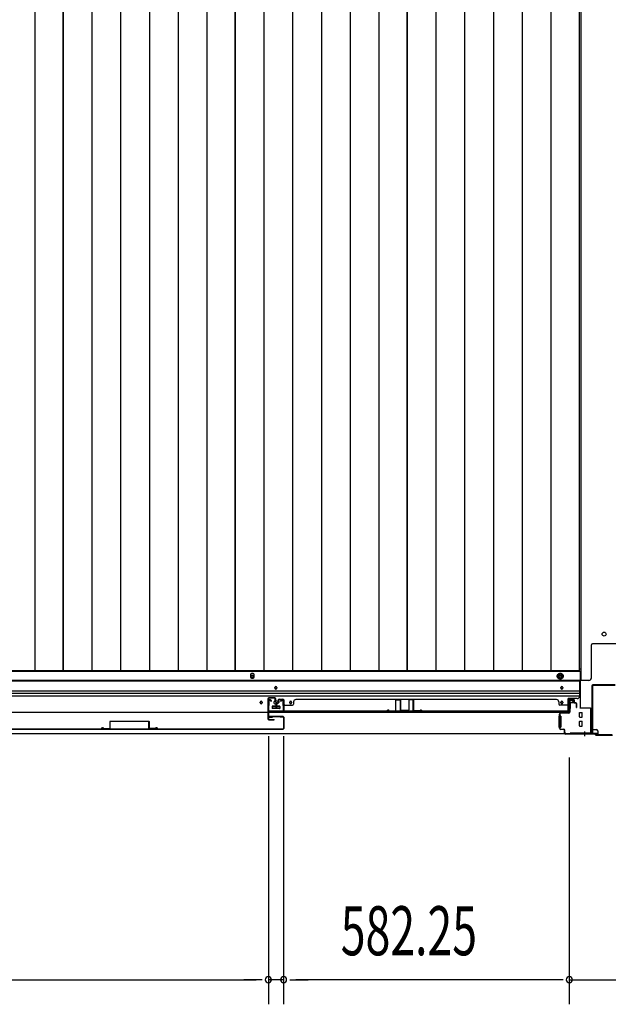
# Model space of a CAD drawing. Extents: x 543 to 20478, y 217 to 14052.
# Drawn here: x 3635 to 4835, y 3553 to 5560 of the extents above; entities that cross this region are included whole.
import ezdxf

# ---------------------------------------------------------------- set-up
doc = ezdxf.new("R2010")
doc.units = 0
doc.header["$LTSCALE"] = 50
doc.header["$MEASUREMENT"] = 0
doc.linetypes.add('HIDE-M', pattern=[2, 1, -1])
for name, color, linetype in [('SUNPOU', 4, 'CONTINUOUS'), ('下レール', 2, 'CONTINUOUS'), ('下枠中', 1, 'CONTINUOUS'), ('下枠前', 2, 'CONTINUOUS'), ('中柱後', 2, 'CONTINUOUS'), ('壁パネル', 3, 'CONTINUOUS'), ('床押さえ', 1, 'CONTINUOUS'), ('床板', 7, 'CONTINUOUS'), ('戸当り', 3, 'CONTINUOUS'), ('扉右', 3, 'CONTINUOUS'), ('扉補強', 3, 'CONTINUOUS'), ('袖壁補強', 1, 'CONTINUOUS'), ('間柱', 4, 'CONTINUOUS')]:
    doc.layers.add(name, color=color, linetype=linetype)
doc.styles.add('00', font='ROMANS', dxfattribs={"width": 0.666667, "bigfont": 'BIGFONT'})

msp = doc.modelspace()

# ---------------------------------------------------------------- linework, layer by layer
at = {"layer": 'SUNPOU'}
for p, q in [((4142.1, 4099.8), (4142.1, 3552.8)), ((4142.1, 4099.8), (4142.1, 3552.8)), ((4173.1, 4099.8), (4173.1, 3552.8)), ((4173.1, 4099.8), (4173.1, 3552.8)), ((4755.4, 4055.7), (4755.4, 3552.8)), ((4755.4, 4005.7), (4755.4, 3552.8)), ((2970.1, 3602.8), (4117.1, 3602.8)), ((4117.1, 3602.8), (4092.1, 3602.8)), ((4129.6, 3602.8), (4117.1, 3602.8)), ((4129.6, 3602.8), (4117.1, 3602.8)), ((4173.1, 3602.8), (4142.1, 3602.8)), ((4185.6, 3602.8), (4198.1, 3602.8)), ((4185.6, 3602.8), (4198.1, 3602.8)), ((4198.1, 3602.8), (4223.1, 3602.8)), ((4730.4, 3602.8), (4198.1, 3602.8)), ((4730.4, 3602.8), (4705.4, 3602.8)), ((4742.9, 3602.8), (4730.4, 3602.8)), ((4742.9, 3602.8), (4730.4, 3602.8)), ((4755.4, 3602.8), (4897.4, 3602.8))]:
    msp.add_line(p, q, dxfattribs=at)
for centre, start, end in [((4142.1, 3602.8), 0, 180), ((4142.1, 3602.8), 0, 180), ((4142.1, 3602.8), 180, 0), ((4142.1, 3602.8), 180, 0), ((4173.1, 3602.8), 0, 180), ((4173.1, 3602.8), 0, 180), ((4173.1, 3602.8), 180, 0), ((4173.1, 3602.8), 180, 0), ((4755.4, 3602.8), 0, 180), ((4755.4, 3602.8), 0, 180), ((4755.4, 3602.8), 180, 0), ((4755.4, 3602.8), 180, 0)]:
    msp.add_arc(centre, 6.25, start, end, dxfattribs=at)
at = {"layer": '下レール'}
for p, q in [((4776.4, 4212.9), (2310.9, 4212.9)), ((4776.4, 4211.4), (2310.9, 4211.4)), ((4155.6, 4197.6), (4155.6, 4198.6)), ((4159.6, 4198.6), (4159.6, 4197.6)), ((4738.4, 4197.6), (4738.4, 4198.6)), ((4742.4, 4198.6), (4742.4, 4197.6)), ((4776.4, 4212.9), (4776.4, 4181.1)), ((4776.4, 4191.3), (2310.9, 4191.3)), ((4776.4, 4186.3), (2310.9, 4186.3)), ((4776.4, 4181.3), (2310.9, 4181.3)), ((4752.9, 4148.1), (4752.9, 4176.1)), ((4771.4, 4176.1), (4752.9, 4176.1)), ((4125.6, 4167.6), (4125.6, 4168.6)), ((4129.6, 4168.6), (4129.6, 4167.6)), ((4149.6, 4159.6), (4149.6, 4156.6)), ((4165.1, 4160.1), (4150.1, 4160.1)), ((4165.1, 4156.1), (4150.1, 4156.1)), ((4165.6, 4159.6), (4165.6, 4156.6)), ((4185.6, 4167.6), (4185.6, 4168.6)), ((4189.6, 4168.6), (4189.6, 4167.6)), ((4738.4, 4167.6), (4738.4, 4168.6)), ((4742.4, 4168.6), (4742.4, 4167.6)), ((4752.9, 4148.1), (2334.4, 4148.1))]:
    msp.add_line(p, q, dxfattribs=at)
for centre, radius in [((4127.6, 4168.1), 1.75), ((4157.6, 4168.1), 4), ((4187.6, 4168.1), 1.75)]:
    msp.add_circle(centre, radius, dxfattribs=at)
for centre, radius, start, end in [((4157.6, 4198.6), 2, 0, 180), ((4157.6, 4197.6), 2, 180, 0), ((4740.4, 4198.6), 2, 0, 180), ((4740.4, 4197.6), 2, 180, 0), ((4771.4, 4181.1), 5, 270, 0), ((4127.6, 4168.6), 2, 0, 180), ((4127.6, 4167.6), 2, 180, 0), ((4150.1, 4159.6), 0.5, 90, 180), ((4150.1, 4156.6), 0.5, 180, 270), ((4165.1, 4159.6), 0.5, 0, 90), ((4165.1, 4156.6), 0.5, 270, 0), ((4187.6, 4168.6), 2, 0, 180), ((4187.6, 4167.6), 2, 180, 0), ((4740.4, 4168.6), 2, 0, 180), ((4740.4, 4167.6), 2, 180, 0)]:
    msp.add_arc(centre, radius, start, end, dxfattribs=at)
at = {"layer": '下枠中'}
for p, q in [((4779.4, 4213.1), (4779.4, 6655.1)), ((4800.4, 4218.1), (4800.4, 4285.6)), ((4850.4, 4287.6), (4802.4, 4287.6)), ((4779.4, 4236.1), (4775.6, 4236.1)), ((4795.4, 4213.1), (4779.4, 4213.1))]:
    msp.add_line(p, q, dxfattribs=at)
msp.add_circle((4826.4, 4307.6), 4, dxfattribs=at)
for centre, radius, start, end in [((4802.4, 4285.6), 2, 90, 180), ((4795.4, 4218.1), 5, 270, 0)]:
    msp.add_arc(centre, radius, start, end, dxfattribs=at)
at = {"layer": '下枠前'}
for p, q in [((4777.4, 4231.6), (2309.9, 4231.6)), ((4736.9, 4227.6), (4731.9, 4224.7)), ((4731.9, 4224.7), (4731.9, 4218.9)), ((4731.9, 4218.9), (4736.9, 4216)), ((4741.9, 4224.7), (4736.9, 4227.6)), ((4736.9, 4216), (4741.9, 4218.9)), ((4741.9, 4218.9), (4741.9, 4224.7)), ((4777.4, 4231.6), (4777.4, 4156.1)), ((4777.4, 4213.1), (2309.9, 4213.1)), ((4149.6, 4160.1), (4149.6, 4156.1)), ((4149.6, 4157.3), (4165.6, 4157.3)), ((4165.1, 4160.6), (4150.1, 4160.6)), ((4165.6, 4160.1), (4165.6, 4156.1)), ((4754.4, 4156.1), (4754.4, 4171.6)), ((4756.9, 4157.3), (4754.4, 4157.3)), ((4756.4, 4173.6), (4760.9, 4173.6)), ((4756.9, 4166.6), (4756.9, 4156.1)), ((4761.9, 4167.6), (4757.9, 4167.6)), ((4762.9, 4171.6), (4762.9, 4168.6)), ((4777.4, 4157.3), (4798.4, 4157.3)), ((4780.4, 4157.3), (4780.4, 4156.1)), ((4798.4, 4157.3), (4798.4, 4104.1)), ((4734.4, 4140.1), (4734.4, 4118.1)), ((4737.4, 4140.6), (4734.9, 4140.6)), ((4737.9, 4140.1), (4737.9, 4118.1)), ((4775.9, 4138.6), (4775.9, 4147.6)), ((4776.4, 4148.1), (4781.4, 4148.1)), ((4776.4, 4138.1), (4781.4, 4138.1)), ((4781.9, 4138.6), (4781.9, 4147.6)), ((4798.4, 4146.1), (4798.4, 4104.1)), ((4737.4, 4117.6), (4734.9, 4117.6)), ((4775.9, 4120.6), (4775.9, 4129.6)), ((4776.4, 4130.1), (4781.4, 4130.1)), ((4776.4, 4120.1), (4781.4, 4120.1)), ((4781.9, 4120.6), (4781.9, 4129.6)), ((4798.4, 4116.1), (4802.4, 4116.1)), ((4798.4, 4116.1), (4802.9, 4116.1)), ((4801.4, 4116.1), (4801.4, 4115.1)), ((4802.9, 4116.1), (4802.9, 4114.9)), ((4813.4, 4104.1), (2273.9, 4104.1)), ((4798.4, 4104.1), (2288.9, 4104.1)), ((4798.4, 4114.9), (4802.4, 4114.9)), ((4798.4, 4114.9), (4802.9, 4114.9)), ((4798.4, 4105.3), (4813.4, 4105.3)), ((4803.4, 4113.1), (4810.4, 4113.1)), ((4813.4, 4110.1), (4813.4, 4104.1))]:
    msp.add_line(p, q, dxfattribs=at)
at = {"layer": '下枠前', "color": 6, "linetype": 'HIDE-M'}
for p, q in [((4736.9, 4227), (4732.4, 4224.4)), ((4732.4, 4224.4), (4732.4, 4219.2)), ((4732.4, 4219.2), (4736.9, 4216.6)), ((4741.4, 4224.4), (4736.9, 4227)), ((4736.9, 4216.6), (4741.4, 4219.2)), ((4741.4, 4219.2), (4741.4, 4224.4))]:
    msp.add_line(p, q, dxfattribs=at)
at = {"layer": '下枠前', "color": 4}
for centre in [(4109.4, 4221.8), (4736.9, 4221.8)]:
    msp.add_circle(centre, 3, dxfattribs=at)
at = {"layer": '下枠前'}
for centre, radius in [((4109.4, 4221.8), 2), ((4736.9, 4221.8), 2), ((4157.6, 4198.1), 1.75), ((4740.4, 4198.1), 1.75), ((4127.6, 4168.1), 1.75), ((4157.6, 4168.1), 4), ((4187.6, 4168.1), 1.75), ((4740.4, 4168.1), 1.75)]:
    msp.add_circle(centre, radius, dxfattribs=at)
at = {"layer": '下枠前', "color": 6, "linetype": 'HIDE-M'}
for radius in [6, 4.5]:
    msp.add_circle((4736.9, 4221.8), radius, dxfattribs=at)
at = {"layer": '下枠前'}
for centre, radius, start, end in [((4150.1, 4160.1), 0.5, 90, 180), ((4165.1, 4160.1), 0.5, 0, 90), ((4756.4, 4171.6), 2, 90, 180), ((4757.9, 4166.6), 1, 90, 180), ((4760.9, 4171.6), 2, 0, 90), ((4761.9, 4168.6), 1, 270, 0), ((4734.9, 4140.1), 0.5, 90, 180), ((4737.4, 4140.1), 0.5, 0, 90), ((4776.4, 4147.6), 0.5, 90, 180), ((4776.4, 4138.6), 0.5, 180, 270), ((4781.4, 4147.6), 0.5, 0, 90), ((4781.4, 4138.6), 0.5, 270, 0), ((4734.9, 4118.1), 0.5, 180, 270), ((4737.4, 4118.1), 0.5, 270, 0), ((4776.4, 4129.6), 0.5, 90, 180), ((4776.4, 4120.6), 0.5, 180, 270), ((4781.4, 4129.6), 0.5, 0, 90), ((4781.4, 4120.6), 0.5, 270, 0), ((4803.4, 4115.1), 2, 180, 270), ((4810.4, 4110.1), 3, 0, 90)]:
    msp.add_arc(centre, radius, start, end, dxfattribs=at)
at = {"layer": '中柱後', "color": 2}
for p, q in [((4801.4, 4201.9), (4801.4, 4106.3)), ((4802.6, 4201.9), (4802.6, 4106.3)), ((4849.2, 4204.1), (4803.6, 4204.1)), ((4849.2, 4202.9), (4803.6, 4202.9)), ((4800.4, 4105.3), (4757.4, 4105.3)), ((4757.4, 4105.3), (4757.4, 4104.1))]:
    msp.add_line(p, q, dxfattribs=at)
at = {"layer": '中柱後', "color": 3}
for p, q in [((4755.4, 4148.3), (4755.4, 4171.5)), ((4756.2, 4171.5), (4756.2, 4148.3)), ((4760.9, 4171.5), (4757.5, 4172.4)), ((4761.1, 4172.2), (4757.7, 4173.2)), ((4735.4, 4116.1), (4735.4, 4144.5)), ((4736.2, 4144.5), (4736.2, 4116.1)), ((4738.2, 4147.3), (4754.4, 4147.3)), ((4754.4, 4146.5), (4738.2, 4146.5)), ((4738.2, 4114.1), (4743.4, 4114.1)), ((4743.4, 4113.3), (4738.2, 4113.3)), ((4745.4, 4106.1), (4745.4, 4111.3)), ((4746.2, 4106.1), (4746.2, 4111.3)), ((4746.2, 4107.5), (4746.2, 4106.1)), ((4748.2, 4104.1), (4807.7, 4104.1)), ((4807.4, 4103.3), (4748.2, 4103.3)), ((4809.4, 4101.3), (4807.4, 4103.3)), ((4809.7, 4102.1), (4807.7, 4104.1)), ((4809.4, 4101.3), (4843.4, 4101.3)), ((4843.1, 4102.1), (4809.7, 4102.1))]:
    msp.add_line(p, q, dxfattribs=at)
at = {"layer": '中柱後'}
for p in [(4786.4, 4109), (4786.4, 4108.5)]:
    msp.add_line(p, (4786.4, 4099.2), dxfattribs=at)
at = {"layer": '中柱後', "color": 2}
for centre, radius, start, end in [((4803.6, 4201.9), 2.2, 90, 180), ((4803.6, 4201.9), 1, 90, 180), ((4800.4, 4106.3), 1, 270, 0), ((4800.4, 4106.3), 2.2, 270, 0)]:
    msp.add_arc(centre, radius, start, end, dxfattribs=at)
at = {"layer": '中柱後', "color": 3}
for centre, radius, start, end in [((4757.2, 4171.5), 1.8, 74.5154, 180), ((4757.2, 4171.5), 1, 74.5154, 180), ((4761, 4171.9), 0.4, 254.5154, 74.5154), ((4738.2, 4144.5), 2.8, 90, 180), ((4738.2, 4144.5), 2, 90, 180), ((4754.4, 4148.3), 1, 270, 0), ((4754.4, 4148.3), 1.8, 270, 0), ((4738.2, 4116.1), 2.8, 180, 270), ((4738.2, 4116.1), 2, 180, 270), ((4743.4, 4111.3), 2.8, 0, 90), ((4743.4, 4111.3), 2, 0, 90), ((4748.2, 4106.1), 2.8, 180, 270), ((4748.2, 4106.1), 2, 180, 270)]:
    msp.add_arc(centre, radius, start, end, dxfattribs=at)
at = {"layer": '壁パネル'}
for p, q in [((4157.4, 4166.3), (4157.4, 4158.2)), ((4157.4, 4166.3), (4157.4, 4158.2)), ((4157.4, 4166.3), (4157.4, 4158.2)), ((4157.4, 4166.3), (4157.4, 4158.2)), ((4157.9, 4166.3), (4157.9, 4158.2)), ((4157.9, 4166.3), (4157.9, 4158.2)), ((4158.4, 4165.8), (4158.4, 4158.2)), ((4158.4, 4165.8), (4158.4, 4158.2)), ((4158.9, 4167.8), (4161.4, 4167.8)), ((4158.9, 4167.8), (4161.4, 4167.8)), ((4158.9, 4167.3), (4161.9, 4167.3)), ((4158.9, 4167.3), (4161.9, 4167.3)), ((4159.4, 4166.8), (4161.9, 4166.8)), ((4159.4, 4166.8), (4161.9, 4166.8)), ((4162.4, 4173.3), (4162.4, 4168.8)), ((4162.4, 4173.3), (4162.4, 4168.8)), ((4162.9, 4173.3), (4162.9, 4168.3)), ((4162.9, 4173.3), (4162.9, 4168.3)), ((4162.9, 4170.8), (4163.4, 4170.8)), ((4162.9, 4170.8), (4163.4, 4170.8)), ((4163.4, 4170.8), (4163.4, 4168.3)), ((4163.4, 4170.8), (4163.4, 4168.3)), ((4163.9, 4174.8), (4171.9, 4174.8)), ((4163.9, 4174.8), (4171.9, 4174.8)), ((4163.9, 4174.8), (4171.9, 4174.8)), ((4163.9, 4174.3), (4171.9, 4174.3)), ((4163.9, 4174.3), (4171.9, 4174.3)), ((4163.9, 4174.3), (4171.9, 4174.3)), ((4172.9, 4173.3), (4172.9, 4152.3)), ((4172.9, 4173.3), (4172.9, 4151.3)), ((4172.9, 4173.3), (4172.9, 4151.3)), ((4172.9, 4156.8), (4172.9, 4151.3)), ((4172.9, 4156.8), (4172.9, 4151.3)), ((4173.4, 4173.3), (4173.4, 4152.3)), ((4173.4, 4173.3), (4173.4, 4149.8)), ((4173.4, 4173.3), (4173.4, 4149.8)), ((4175.4, 4162.8), (4191.4, 4162.8)), ((4193.4, 4169.3), (4193.4, 4164.8)), ((4198.4, 4174.3), (4198.4, 4174.8)), ((4198.4, 4174.8), (4729.1, 4174.8)), ((4729.1, 4174.3), (4729.1, 4174.8)), ((4734.1, 4169.3), (4734.1, 4164.8)), ((4752.1, 4162.8), (4736.1, 4162.8)), ((4754.1, 4173.3), (4754.1, 4152.3)), ((4754.1, 4173.3), (4754.1, 4149.8)), ((4754.6, 4173.3), (4754.6, 4152.3)), ((4754.6, 4173.3), (4754.6, 4151.3)), ((4763.6, 4174.8), (4755.6, 4174.8)), ((4763.6, 4174.8), (4755.6, 4174.8)), ((4763.6, 4174.3), (4755.6, 4174.3)), ((4763.6, 4174.3), (4755.6, 4174.3)), ((4764.1, 4170.8), (4764.1, 4168.3)), ((4764.6, 4170.8), (4764.1, 4170.8)), ((4764.1, 4170.8), (4764.1, 4168.3)), ((4764.6, 4170.8), (4764.1, 4170.8)), ((4764.6, 4173.3), (4764.6, 4168.3)), ((4764.6, 4173.3), (4764.6, 4168.3)), ((4765.1, 4173.3), (4765.1, 4168.8)), ((4765.1, 4173.3), (4765.1, 4168.8)), ((4768.6, 4167.3), (4765.6, 4167.3)), ((4768.6, 4167.3), (4765.6, 4167.3)), ((4768.1, 4166.8), (4765.6, 4166.8)), ((4768.1, 4166.8), (4765.6, 4166.8)), ((4768.6, 4167.8), (4766.1, 4167.8)), ((4768.6, 4167.8), (4766.1, 4167.8)), ((4769.1, 4165.8), (4769.1, 4158.2)), ((4769.1, 4165.8), (4769.1, 4158.2)), ((4769.6, 4166.3), (4769.6, 4158.2)), ((4769.6, 4166.3), (4769.6, 4158.2)), ((4770.1, 4166.3), (4770.1, 4158.2)), ((4770.1, 4166.3), (4770.1, 4158.2)), ((4173.4, 4149.8), (4754.1, 4149.8)), ((4173.4, 4149.8), (4754.1, 4149.8)), ((4752.1, 4150.3), (4175.4, 4150.3)), ((4175.4, 4149.8), (4752.1, 4149.8)), ((4754.6, 4153.8), (4754.6, 4151.3))]:
    msp.add_line(p, q, dxfattribs=at)
for centre, radius, start, end in [((4158.9, 4166.3), 1.5, 90, 180), ((4158.9, 4166.3), 1.5, 90, 180), ((4157.9, 4158.2), 0.5, 180, 0), ((4157.9, 4158.2), 0.5, 180, 0), ((4159.4, 4165.8), 1.5, 90, 180), ((4158.9, 4166.3), 1, 90, 180), ((4159.4, 4165.8), 1.5, 90, 180), ((4158.9, 4166.3), 1, 90, 180), ((4159.4, 4165.8), 1, 90, 180), ((4159.4, 4165.8), 1, 90, 180), ((4161.4, 4168.8), 1.5, 270, 0), ((4161.4, 4168.8), 1, 270, 0), ((4161.4, 4168.8), 1.5, 270, 0), ((4161.4, 4168.8), 1, 270, 0), ((4161.9, 4168.3), 1.5, 270, 0), ((4161.9, 4168.3), 1, 270, 0), ((4161.9, 4168.3), 1.5, 270, 0), ((4161.9, 4168.3), 1, 270, 0), ((4163.9, 4173.3), 1.5, 90, 180), ((4163.9, 4173.3), 1.5, 90, 180), ((4163.9, 4173.3), 1, 90, 180), ((4163.9, 4173.3), 1, 90, 180), ((4171.9, 4173.3), 1.5, 0, 90), ((4171.9, 4173.3), 1.5, 0, 90), ((4171.9, 4173.3), 1.5, 0, 90), ((4171.9, 4173.3), 1, 0, 90), ((4171.9, 4173.3), 1, 0, 90), ((4171.9, 4173.3), 1, 0, 90), ((4175.4, 4160.8), 2, 90, 180), ((4175.4, 4160.8), 2, 90, 180), ((4191.4, 4164.8), 2, 270, 0), ((4198.4, 4169.3), 5, 90, 180), ((4729.1, 4169.3), 5, 0, 90), ((4736.1, 4164.8), 2, 180, 270), ((4752.1, 4160.8), 2, 0, 90), ((4755.6, 4173.3), 1.5, 90, 180), ((4755.6, 4173.3), 1.5, 90, 180), ((4755.6, 4173.3), 1, 90, 180), ((4755.6, 4173.3), 1, 90, 180), ((4763.6, 4173.3), 1.5, 0, 90), ((4763.6, 4173.3), 1.5, 0, 90), ((4763.6, 4173.3), 1, 0, 90), ((4763.6, 4173.3), 1, 0, 90), ((4765.6, 4168.3), 1.5, 180, 270), ((4765.6, 4168.3), 1.5, 180, 270), ((4766.1, 4168.8), 1.5, 180, 270), ((4766.1, 4168.8), 1.5, 180, 270), ((4765.6, 4168.3), 1, 180, 270), ((4765.6, 4168.3), 1, 180, 270), ((4766.1, 4168.8), 1, 180, 270), ((4766.1, 4168.8), 1, 180, 270), ((4768.1, 4165.8), 1.5, 0, 90), ((4768.1, 4165.8), 1.5, 0, 90), ((4768.1, 4165.8), 1, 0, 90), ((4768.1, 4165.8), 1, 0, 90), ((4768.6, 4166.3), 1.5, 0, 90), ((4768.6, 4166.3), 1.5, 0, 90), ((4768.6, 4166.3), 1, 0, 90), ((4768.6, 4166.3), 1, 0, 90), ((4769.6, 4158.2), 0.5, 180, 0), ((4769.6, 4158.2), 0.5, 180, 0), ((4175.4, 4152.3), 2.5, 180, 270), ((4174.4, 4151.3), 1.5, 180, 228.1897), ((4174.4, 4151.3), 1.5, 180, 228.1897), ((4175.4, 4152.3), 2, 180, 270), ((4752.1, 4152.3), 2.5, 270, 0), ((4752.1, 4152.3), 2, 270, 0), ((4753.1, 4151.3), 1.5, 311.8103, 0)]:
    msp.add_arc(centre, radius, start, end, dxfattribs=at)
at = {"layer": '床押さえ'}
for p, q in [((4105.4, 4223.6), (4105.4, 4221.6)), ((4113.4, 4221.6), (4113.4, 4223.6)), ((4732.9, 4223.6), (4732.9, 4221.6)), ((4740.9, 4221.6), (4740.9, 4223.6))]:
    msp.add_line(p, q, dxfattribs=at)
for centre, start, end in [((4109.4, 4223.6), 0, 180), ((4109.4, 4221.6), 180, 0), ((4736.9, 4223.6), 0, 180), ((4736.9, 4221.6), 180, 0)]:
    msp.add_arc(centre, 4, start, end, dxfattribs=at)
at = {"layer": '床板'}
for p, q in [((3666.1, 6618.3), (3666.1, 4232.8)), ((3724.1, 4232.8), (3724.1, 6618.3)), ((3724.1, 6618.3), (3724.1, 4232.8)), ((3782.6, 6618.3), (3782.6, 4232.8)), ((3841.1, 6618.3), (3841.1, 4232.8)), ((3899.6, 6618.3), (3899.6, 4232.8)), ((3958.1, 6618.3), (3958.1, 4232.8)), ((4016.6, 6618.3), (4016.6, 4232.8)), ((4074.6, 4232.8), (4074.6, 6618.3)), ((4074.6, 6618.3), (4074.6, 4232.8)), ((4133.1, 6618.3), (4133.1, 4232.8)), ((4191.6, 6618.3), (4191.6, 4232.8)), ((4250.1, 6618.3), (4250.1, 4232.8)), ((4308.6, 6618.3), (4308.6, 4232.8)), ((4367.1, 6618.3), (4367.1, 4232.8)), ((4425.1, 4232.8), (4425.1, 6618.3)), ((4425.1, 6618.3), (4425.1, 4232.8)), ((4483.6, 6618.3), (4483.6, 4232.8)), ((4542.1, 6618.3), (4542.1, 4232.8)), ((4600.6, 6618.3), (4600.6, 4232.8)), ((4659.1, 6618.3), (4659.1, 4232.8)), ((4717.6, 6618.3), (4717.6, 4232.8)), ((4775.6, 6618.3), (4775.6, 4232.8)), ((3724.1, 4232.8), (3373.6, 4232.8)), ((4074.6, 4232.8), (3724.1, 4232.8)), ((4425.1, 4232.8), (4074.6, 4232.8)), ((4775.6, 4232.8), (4425.1, 4232.8))]:
    msp.add_line(p, q, dxfattribs=at)
at = {"layer": '戸当り'}
for p, q in [((4141.2, 4175.8), (4141.2, 4134.8)), ((4142.2, 4175.8), (4142.2, 4134.8)), ((4155.2, 4177.8), (4143.2, 4177.8)), ((4155.2, 4176.8), (4143.2, 4176.8)), ((4156.2, 4169.8), (4156.2, 4175.8)), ((4157.2, 4169.8), (4157.2, 4175.8)), ((4156.2, 4169.8), (4157.2, 4169.8)), ((4143.2, 4133.8), (4153.7, 4133.8)), ((4143.2, 4132.8), (4153.7, 4132.8))]:
    msp.add_line(p, q, dxfattribs=at)
for centre, radius, start, end in [((4143.2, 4175.8), 2, 90, 180), ((4143.2, 4175.8), 1, 90, 180), ((4155.2, 4175.8), 2, 0, 90), ((4155.2, 4175.8), 1, 0, 90), ((4143.2, 4134.8), 2, 180, 270), ((4143.2, 4134.8), 1, 180, 270), ((4153.7, 4133.3), 0.5, 270, 90)]:
    msp.add_arc(centre, radius, start, end, dxfattribs=at)
at = {"layer": '扉右'}
for p, q in [((4172.1, 4139.7), (4144.2, 4139.7)), ((4172.1, 4139.1), (4144.2, 4139.1)), ((4144.2, 4138.5), (4150.6, 4138.5)), ((4150.6, 4138.5), (4150.6, 4139.1)), ((4166.4, 4139.1), (4172.1, 4139.1)), ((4173.1, 4138.1), (4173.1, 4115.3)), ((4173.6, 4138.1), (4173.6, 4115.3)), ((3546.2, 4114.3), (4172.1, 4114.3)), ((3546.2, 4113.7), (4172.1, 4113.7))]:
    msp.add_line(p, q, dxfattribs=at)
for centre, radius, start, end in [((4144.2, 4139.1), 0.6, 90, 270), ((4172.1, 4138.1), 1.6, 0, 90), ((4172.1, 4138.1), 1, 0, 90), ((4172.1, 4115.3), 1, 270, 0), ((4172.1, 4115.3), 1.6, 270, 0)]:
    msp.add_arc(centre, radius, start, end, dxfattribs=at)
at = {"layer": '扉補強'}
for p, q in [((3819.1, 4129.3), (3819.1, 4115.4)), ((3819.8, 4129.9), (3898.5, 4129.9)), ((3819.8, 4115.4), (3819.8, 4129.3)), ((3898.5, 4129.3), (3819.8, 4129.3)), ((3851.6, 4129.9), (3851.6, 4129.3)), ((3866.6, 4129.9), (3866.6, 4129.3)), ((3898.5, 4115.4), (3898.5, 4129.3)), ((3899.1, 4129.3), (3899.1, 4115.4)), ((3801.7, 4114.3), (3802.3, 4114.3)), ((3806.7, 4115), (3819.1, 4115.4)), ((3806.7, 4114.4), (3819.2, 4114.8)), ((3911.6, 4115), (3899.1, 4115.4)), ((3911.6, 4114.4), (3899.1, 4114.8)), ((3916.6, 4114.3), (3916, 4114.3))]:
    msp.add_line(p, q, dxfattribs=at)
for centre, radius, start, end in [((3804.2, 4114.3), 2.54, 16.2452, 180.7149), ((3804.2, 4114.3), 1.94, 16.2452, 180.7149), ((3819.8, 4129.3), 0.6, 90, 180), ((3898.5, 4129.3), 0.6, 0, 90), ((3914.1, 4114.3), 2.54, 359.2851, 163.7548), ((3914.1, 4114.3), 1.94, 359.2851, 163.7548), ((3806.7, 4115), 0.6, 196.2452, 271.6372), ((3819.1, 4115.4), 0.6, 271.6372, 0), ((3899.1, 4115.4), 0.6, 180, 268.3628), ((3911.6, 4115), 0.6, 268.3628, 343.7548)]:
    msp.add_arc(centre, radius, start, end, dxfattribs=at)
at = {"layer": '袖壁補強'}
for p, q in [((4401.1, 4173.1), (4401.1, 4152)), ((4401.7, 4152), (4401.7, 4173.1)), ((4409.9, 4174.3), (4402.3, 4174.3)), ((4406.9, 4174.3), (4402.3, 4174.3)), ((4402.3, 4173.7), (4409.9, 4173.7)), ((4410.5, 4173.1), (4410.5, 4153)), ((4411.1, 4173.1), (4411.1, 4153)), ((4428.1, 4173.1), (4428.1, 4153)), ((4428.7, 4173.1), (4428.7, 4153)), ((4429.3, 4174.3), (4436.9, 4174.3)), ((4436.9, 4173.7), (4429.3, 4173.7)), ((4437.5, 4152), (4437.5, 4173.1)), ((4438.1, 4173.1), (4438.1, 4152)), ((4383.7, 4150.3), (4384.3, 4150.3)), ((4389, 4151), (4400.6, 4151.4)), ((4389, 4150.4), (4400.6, 4150.8)), ((4411.7, 4152.4), (4427.5, 4152.4)), ((4411.7, 4151.8), (4427.5, 4151.8)), ((4450.3, 4151), (4438.7, 4151.4)), ((4450.3, 4150.4), (4438.7, 4150.8)), ((4455.6, 4150.3), (4455, 4150.3))]:
    msp.add_line(p, q, dxfattribs=at)
for centre, radius, start, end in [((4402.3, 4173.1), 1.2, 90, 180), ((4402.3, 4173.1), 0.6, 90, 180), ((4409.9, 4173.1), 1.2, 0, 90), ((4409.9, 4173.1), 0.6, 0, 90), ((4429.3, 4173.1), 1.2, 90, 180), ((4429.3, 4173.1), 0.6, 90, 180), ((4436.9, 4173.1), 1.2, 0, 90), ((4436.9, 4173.1), 0.6, 0, 90), ((4386.2, 4150.3), 2.5, 24.6097, 181.8358), ((4386.2, 4150.3), 1.9, 24.6097, 181.8358), ((4389, 4151.6), 1.2, 204.6097, 271.8358), ((4389, 4151.6), 0.6, 204.6097, 271.8358), ((4400.5, 4152), 1.2, 271.8358, 0), ((4400.5, 4152), 0.6, 271.8358, 0), ((4411.7, 4153), 1.2, 180, 270), ((4411.7, 4153), 0.6, 180, 270), ((4427.5, 4153), 1.2, 270, 0), ((4427.5, 4153), 0.6, 270, 0), ((4438.7, 4152), 1.2, 180, 268.1642), ((4438.7, 4152), 0.6, 180, 268.1642), ((4450.3, 4151.6), 0.6, 268.1642, 335.3903), ((4450.3, 4151.6), 1.2, 268.1642, 335.3903), ((4453.1, 4150.3), 2.5, 358.1642, 155.3903), ((4453.1, 4150.3), 1.9, 358.1642, 155.3903)]:
    msp.add_arc(centre, radius, start, end, dxfattribs=at)
at = {"layer": '間柱'}
for p, q in [((4142.6, 4171.8), (4142.2, 4151.8)), ((4143.2, 4151.8), (4143.6, 4171.8)), ((4145.1, 4172.6), (4148.2, 4170.9)), ((4148.6, 4171.8), (4145.6, 4173.5)), ((4148.2, 4170.9), (4148.6, 4171.8)), ((4169.7, 4173.5), (4166.6, 4171.8)), ((4166.6, 4171.8), (4167.1, 4170.9)), ((4167.1, 4170.9), (4170.2, 4172.6)), ((4171.7, 4171.8), (4172.1, 4151.8)), ((4173.1, 4151.8), (4172.7, 4171.8)), ((4171.1, 4150.8), (4144.2, 4150.8)), ((4144.2, 4149.8), (4171.1, 4149.8))]:
    msp.add_line(p, q, dxfattribs=at)
for centre, radius, start, end in [((4144.6, 4171.8), 2, 60.3369, 178.8065), ((4144.6, 4171.8), 1, 60.3369, 178.8065), ((4170.7, 4171.8), 2, 1.1935, 119.6631), ((4170.7, 4171.8), 1, 1.1935, 119.6631), ((4144.2, 4151.8), 2, 178.8065, 270), ((4144.2, 4151.8), 1, 178.8065, 270), ((4171.1, 4151.8), 2, 270, 1.1935), ((4171.1, 4151.8), 1, 270, 1.1935)]:
    msp.add_arc(centre, radius, start, end, dxfattribs=at)

# ---------------------------------------------------------------- texts
at = {"layer": 'SUNPOU', "style": '00', "width": 0.666667}
msp.add_text('582.25', height=100, dxfattribs=at).set_placement((4289.7, 3652.8))

doc.saveas('drawing.dxf')
